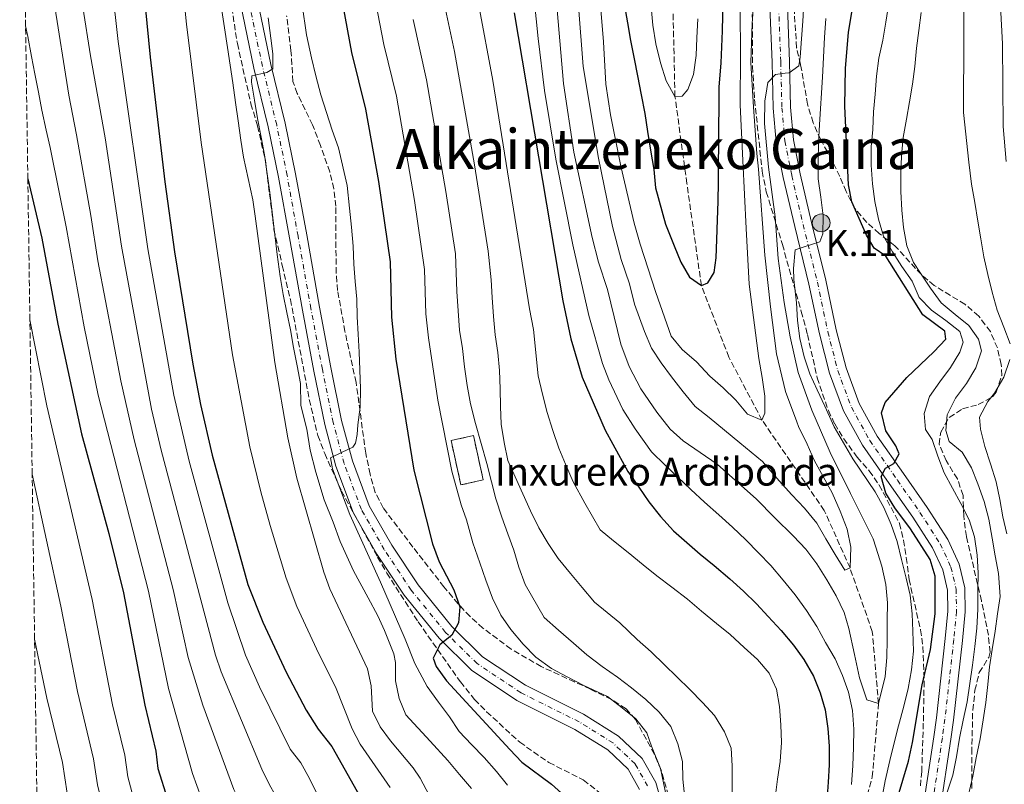
# Model space of a CAD drawing. Units: metres. Extents: x 600051 to 603498, y 4768493 to 4770857.
# Drawn here: x 600070 to 600352, y 4769227 to 4769446 of the extents above; entities that cross this region are included whole.
import ezdxf
from ezdxf.enums import TextEntityAlignment as Align

# ---------------------------------------------------------------- set-up
doc = ezdxf.new("R2010")
doc.units = ezdxf.units.M
doc.header["$MEASUREMENT"] = 0
for name, pattern in [('DGN Style 2', [1.739922, 1.043953, -0.695969]), ('DGN Style 3', [2.435891, 1.739922, -0.695969]), ('DGN Style 4', [2.785615, 1.391938, -0.695969, 0.00174, -0.695969])]:
    doc.linetypes.add(name, pattern=pattern)
for name, color, linetype, lineweight in [('Barranco lineal', 142, 'DGN Style 3', 13), ('Carretera', 9, 'Continuous', 0), ('construcción   en ruinas', 1, 'Continuous', 0), ('contrucción  en ruinas', 1, 'DGN Style 3', 13), ('Curva de nivel directora', 30, 'Continuous', 30), ('Curva de nivel intermedia', 30, 'Continuous', 0), ('Eje de carretera', 7, 'DGN Style 4', 0), ('Hito kilométrico (PK) carretera', 7, 'Continuous', 0), ('Línea blanca (vial)', 7, 'Continuous', 13), ('Pontón-alcantarilla (pasos de agua)', 1, 'DGN Style 2', 0), ('Texto de Borda', 7, 'Continuous', 0), ('Texto de Punto Kilométrico carretera', 7, 'Continuous', 0), ('Texto de Área (paraje) menor', 7, 'Continuous', 0), ('Zona arbolada', 92, 'DGN Style 3', 0)]:
    doc.layers.add(name, color=color, linetype=linetype, lineweight=lineweight)
doc.styles.add('Style-Arial', font='arial.ttf')

# ---------------------------------------------------------------- blocks, each defined once
blk = doc.blocks.new('5HITCA')
at = {"layer": 'Pontón-alcantarilla (pasos de agua)', "linetype": 'Continuous', "lineweight": 0}
h = blk.add_hatch(color=1, dxfattribs=at)
edge = h.paths.add_edge_path()
edge.add_arc((0, 0), 0.256, 0, 360)
at = {"layer": 'Pontón-alcantarilla (pasos de agua)', "color": 7, "linetype": 'Continuous', "lineweight": 0}
blk.add_circle((0, 0), 0.256, dxfattribs=at)

msp = doc.modelspace()

# ---------------------------------------------------------------- linework, layer by layer
at = {"layer": 'Barranco lineal', "color": 142, "linetype": 'DGN Style 3', "lineweight": 13}
msp.add_polyline3d([(600258.91, 4769123.82, 660.84), (600262.82, 4769126.42, 660), (600277.89, 4769148.58, 655), (600292.43, 4769171.79, 650), (600301.25, 4769188.24, 648.23), (600306.85, 4769202.3, 645), (600314.17, 4769228.7, 643.13), (600315.95, 4769249.75, 640), (600314.17, 4769270.41, 638.75), (600307.78, 4769288.66, 635), (600300.4, 4769305.18, 633.7), (600282.52, 4769331.11, 630), (600273.02, 4769349.14, 628.18), (600265.14, 4769369.71, 625), (600260.98, 4769399, 622.97), (600257.57, 4769423.96, 620), (600255.55, 4769512.23, 615), (600254.21, 4769549.08, 610), (600253.74, 4769574.15, 607.45), (600252.67, 4769586.87, 605), (600253.44, 4769617.67, 602.14)], dxfattribs=at)
at = {"layer": 'Carretera', "color": 9, "linetype": 'Continuous', "lineweight": 0}
for points in [[(600247.4, 4769225.15, 671.18), (600244.14, 4769230.91, 671.7), (600238.26, 4769236.48, 672.02), (600228.85, 4769242.34, 672.33), (600212.15, 4769250.68, 672.8), (600199.23, 4769259.31, 674.15), (600189.89, 4769268.51, 675.29), (600179.86, 4769280.85, 676.8), (600172.06, 4769292.61, 677.69), (600165.32, 4769304.42, 678.57), (600160.28, 4769317.85, 679.41), (600157.08, 4769329.83, 680.13), (600153.96, 4769345.18, 681.23), (600150.67, 4769362.64, 682.01), (600147, 4769383.41, 683.15), (600143.84, 4769400.84, 683.73), (600140.88, 4769415.25, 684.19), (600136.79, 4769432.03, 685.03), (600132.88, 4769450.6, 686.02)], [(600137.77, 4769451.55, 686.02), (600141.66, 4769433.13, 685.03), (600145.75, 4769416.34, 684.19), (600148.73, 4769401.79, 683.73), (600151.91, 4769384.29, 683.15), (600155.57, 4769363.53, 682.01), (600158.85, 4769346.14, 681.23), (600161.93, 4769330.98, 680.13), (600165.03, 4769319.37, 679.41), (600169.85, 4769306.54, 678.57), (600176.31, 4769295.23, 677.69), (600183.88, 4769283.81, 676.8), (600193.59, 4769271.87, 675.29), (600202.39, 4769263.19, 674.15), (600214.65, 4769255, 672.8), (600231.29, 4769246.69, 672.33), (600241.33, 4769240.45, 672.02), (600248.11, 4769234.01, 671.7), (600252.04, 4769227.08, 671.18), (600254.64, 4769217.82, 670.71)], [(600328.66, 4769219.42, 655.2), (600331.8, 4769240.24, 654.01), (600332.54, 4769245.63, 653.75), (600335.08, 4769268.39, 652.71), (600335.83, 4769276.31, 652.29), (600335.75, 4769282.31, 651.82), (600334.36, 4769288.11, 651.46), (600331.44, 4769294.43, 651.09), (600325.78, 4769303.2, 650.62), (600319.02, 4769312.88, 649.95), (600311.34, 4769323.9, 649.32), (600305.9, 4769333.78, 648.54), (600301.88, 4769344.58, 647.81), (600298.98, 4769355.87, 646.77), (600296, 4769370.12, 645.52), (600291.9, 4769386.61, 644.33), (600288.61, 4769400.75, 643.08), (600286.62, 4769410.83, 641.83), (600285.75, 4769420.59, 640.94), (600285.41, 4769433.81, 639.59), (600284.82, 4769449.67, 637.87)], [(600289.8, 4769449.82, 637.87), (600290.39, 4769433.96, 639.59), (600290.73, 4769420.88, 640.94), (600291.57, 4769411.53, 641.83), (600293.49, 4769401.8, 643.08), (600296.75, 4769387.77, 644.33), (600300.86, 4769371.23, 645.52), (600303.84, 4769357, 646.77), (600306.64, 4769346.07, 647.81), (600310.44, 4769335.87, 648.54), (600315.58, 4769326.53, 649.32), (600323.11, 4769315.74, 649.95), (600329.92, 4769305.97, 650.62), (600335.82, 4769296.84, 651.09), (600339.09, 4769289.76, 651.46), (600340.73, 4769282.93, 651.82), (600340.82, 4769276.11, 652.29), (600340.04, 4769267.88, 652.71), (600337.49, 4769245.01, 653.75), (600336.74, 4769239.53, 654.01), (600333.59, 4769218.67, 655.2)]]:
    msp.add_polyline3d(points, dxfattribs=at)
at = {"layer": 'construcción   en ruinas', "color": 1, "linetype": 'Continuous', "lineweight": 0}
msp.add_polyline3d([(600202.55, 4769313.91, 668.54), (600196.15, 4769312.49, 668.7), (600193.33, 4769325.23, 668.54), (600199.74, 4769326.65, 668.37)], close=True, dxfattribs=at)
at = {"layer": 'contrucción  en ruinas', "color": 1, "linetype": 'DGN Style 3', "lineweight": 13}
msp.add_polyline3d([(600196.15, 4769312.49, 668.7), (600193.33, 4769325.23, 668.54), (600199.74, 4769326.65, 668.37), (600202.55, 4769313.91, 668.54), (600196.15, 4769312.49, 668.7)], dxfattribs=at)
at = {"layer": 'Curva de nivel directora', "color": 30, "linetype": 'Continuous', "lineweight": 30, "flags": 128}
for points, elevation in [([(600321.34, 4769222.29), (600324.54, 4769233.19), (600325.72, 4769238.57), (600328.48, 4769255.15), (600330.85, 4769265.3), (600332.24, 4769275.47), (600332.19, 4769286.32), (600330.81, 4769291.13), (600325.17, 4769299.89), (600320.6, 4769305.88), (600318.09, 4769310.12), (600316.7, 4769314.93), (600317.97, 4769317.3), (600320.37, 4769318.65), (600321.84, 4769321.45), (600320.91, 4769323.69), (600318.07, 4769327.97), (600316.79, 4769333.18), (600317.84, 4769336.15), (600324.11, 4769343.36), (600331.86, 4769350.66), (600335.25, 4769354.34), (600335.01, 4769356.58), (600328.68, 4769361.34), (600318.09, 4769378.1), (600314.66, 4769380.4), (600312.49, 4769384.11), (600308.32, 4769393.7), (600307.37, 4769398.61), (600306.26, 4769421.14), (600306.51, 4769432.07), (600307.39, 4769442.35), (600310.18, 4769459.95)], 650), ([(600105.12, 4769454.82), (600106.97, 4769435.25), (600111.17, 4769399.44), (600114, 4769379.41), (600119.27, 4769347.11), (600121.48, 4769335.54), (600124.77, 4769321.06), (600135.02, 4769283.96), (600139.34, 4769273.11), (600146.01, 4769258.78), (600151.72, 4769247.86), (600155.23, 4769242.44), (600159.16, 4769237.42), (600167.25, 4769222.96)], 700), ([(600161.57, 4769453.82), (600164.76, 4769436.61), (600168.74, 4769420.35), (600172.48, 4769399.6), (600175.83, 4769376.53), (600176.26, 4769360.67), (600177.46, 4769348.62), (600182.69, 4769316.7), (600187.96, 4769295.56), (600189.91, 4769290.45), (600194.14, 4769282.36), (600195.84, 4769277.51), (600195.51, 4769272.89), (600193.56, 4769269.36), (600190.12, 4769266.62), (600188.17, 4769262.83), (600189.1, 4769260.38), (600192.03, 4769256.33), (600210.18, 4769236.55), (600213.67, 4769232.97), (600222.15, 4769226.61), (600229.77, 4769219.7)], 675), ([(600242.98, 4769450.51), (600243.91, 4769445.09), (600244.76, 4769440), (600245.82, 4769434.75), (600246.8, 4769429.83), (600247.85, 4769424.46), (600248.87, 4769419.04), (600249.72, 4769413.87), (600250.53, 4769408.58), (600251.51, 4769403.04), (600251.98, 4769397.75), (600254.89, 4769387.33), (600257.32, 4769381.11), (600259.25, 4769376.44), (600261.77, 4769372.1), (600265.14, 4769369.71), (600266.97, 4769370.45), (600268.77, 4769373.4), (600269.38, 4769377.64), (600269.57, 4769382.93), (600269.76, 4769388.51), (600269.95, 4769393.84), (600270.06, 4769399.42), (600270.08, 4769404.83), (600270.11, 4769409.91), (600270.13, 4769415.32), (600270.22, 4769420.82), (600270.25, 4769426.64), (600270.85, 4769433.59), (600271.17, 4769442.8), (600271.44, 4769455.71)], 625), ([(600211.44, 4769447.91), (600225.41, 4769365.27), (600227.66, 4769354.38), (600230.96, 4769343.45), (600237.55, 4769328.18), (600239.76, 4769324.2), (600244.06, 4769316.35), (600247.24, 4769311.84), (600250.1, 4769307.66), (600253.37, 4769303.4), (600257.18, 4769299.35), (600260.95, 4769296), (600264.77, 4769292.65), (600268.84, 4769289.34), (600273.27, 4769285.57), (600277.26, 4769281.98), (600280.99, 4769278.42), (600284.34, 4769274.7), (600288.07, 4769270.68), (600291.59, 4769266.5), (600294.57, 4769262.41), (600297.26, 4769257.65), (600299.19, 4769252.85), (600300.63, 4769247.98), (600301.44, 4769242.56), (600301.83, 4769237.52), (600301.76, 4769232.19), (600301.49, 4769227.19), (600301.09, 4769221.87)], 650), ([(600071.92, 4769400.3), (600075.9, 4769383.32), (600080.48, 4769358.63), (600087.35, 4769327.17), (600095.2, 4769298.6), (600099.39, 4769281.54), (600105.49, 4769249.28), (600108.65, 4769236.08), (600109.25, 4769231.12), (600114.8, 4769213.57), (600118.56, 4769202.89), (600124.32, 4769178.55), (600130.09, 4769142.3), (600131.8, 4769113.25), (600132, 4769102.32), (600133.39, 4769077.97), (600135.05, 4769065.14)], 725)]:
    msp.add_lwpolyline(points, dxfattribs=dict(at, elevation=elevation))
at = {"layer": 'Curva de nivel intermedia', "color": 30, "linetype": 'Continuous', "lineweight": 0, "flags": 128}
for points, elevation in [([(600262.08, 4769311.18), (600258.43, 4769314.73), (600254.79, 4769318.16), (600250.85, 4769322.01), (600246.17, 4769328.57), (600242.65, 4769334.12), (600238.58, 4769342.62), (600236.8, 4769347.3), (600232.84, 4769361.12), (600228.25, 4769381.43), (600223.37, 4769405.98), (600220.15, 4769425.71), (600218.34, 4769440.6), (600212.81, 4769495.34)], 645), ([(600294.55, 4769450.59), (600294.23, 4769445.55), (600293.88, 4769440.52), (600293.48, 4769435.19), (600293.05, 4769432.73), (600290.29, 4769430.71), (600289.13, 4769430.63), (600286.38, 4769430.27), (600284.2, 4769427.99), (600283.9, 4769426.11), (600283.38, 4769422.58), (600283.23, 4769416.21), (600284.43, 4769403.7), (600286.28, 4769389.46), (600287.15, 4769377.46), (600288.84, 4769364.88), (600290.62, 4769354.96), (600292.91, 4769344.79), (600296.86, 4769333.94), (600302.05, 4769321.76), (600307.91, 4769309.99), (600314.4, 4769297.06), (600315.16, 4769294.64), (600316.88, 4769289.22), (600318.03, 4769283.97), (600318.5, 4769278.64), (600318.48, 4769273.56), (600318.45, 4769268.14), (600318.35, 4769262.98), (600317.82, 4769257.49), (600315.95, 4769249.75), (600312.63, 4769250.85), (600310.49, 4769257.1), (600309.11, 4769263.86), (600307.47, 4769271.28), (600306.08, 4769275.86), (600303.77, 4769280.7), (600301.13, 4769285.29), (600298.23, 4769289.81), (600295.09, 4769294.07), (600291.61, 4769297.83), (600286.13, 4769303.1), (600280.91, 4769308.37), (600269.71, 4769318.42), (600259.9, 4769325.16), (600256.14, 4769328.49), (600252.36, 4769333.37), (600247.76, 4769340.06), (600244.46, 4769346.47), (600242.06, 4769352.9), (600238.18, 4769368.58), (600235.63, 4769376.42), (600233.84, 4769383.46), (600228.57, 4769407.95), (600225.6, 4769427.72), (600219.71, 4769495.56)], 640), ([(600156.48, 4769070.77), (600154.51, 4769082.74), (600152.44, 4769103.95), (600150.38, 4769144.25), (600150.4, 4769149.5), (600144.65, 4769189.42), (600142.35, 4769199.15), (600140.02, 4769206.33), (600137.67, 4769211.7), (600130.97, 4769225.12), (600122.13, 4769249.3), (600117.92, 4769262.97), (600113.64, 4769282.51), (600102.42, 4769325.42), (600098.59, 4769342.39), (600092.03, 4769376.84), (600090.01, 4769389.77), (600085.84, 4769412.9), (600083.67, 4769424.32), (600079.39, 4769451.5), (600075.41, 4769474.51), (600073.86, 4769480.18), (600071.88, 4769485.02), (600070.63, 4769488.27)], 715), ([(600280.56, 4769457.08), (600279.67, 4769444.85), (600279.37, 4769433.69), (600280.06, 4769420.86), (600281.08, 4769407.61), (600281.54, 4769403.13), (600283.33, 4769378.44), (600285.01, 4769363.61), (600286.7, 4769350.11), (600289.23, 4769339.27), (600292.52, 4769330.6), (600292.97, 4769329.28), (600295.45, 4769324.19), (600297.51, 4769319.6), (600300.15, 4769314.76), (600302.63, 4769310.25), (600304.94, 4769304.99), (600307, 4769299.82), (600308.06, 4769294.65), (600307.78, 4769288.66), (600306.28, 4769288.08), (600303.55, 4769292.51), (600300.82, 4769297.02), (600298.26, 4769301.52), (600294.7, 4769305.87), (600291.05, 4769309.63), (600287.49, 4769313.65), (600282.68, 4769319.17), (600276.13, 4769324.57), (600267.38, 4769331.85), (600263.39, 4769334.99), (600259.91, 4769339.17), (600256.56, 4769343.48), (600253.62, 4769347.57), (600250.81, 4769351.75), (600248.83, 4769356.54), (600245.95, 4769364.34), (600244.56, 4769370.23), (600242.12, 4769377.18), (600239.65, 4769386.69), (600235.65, 4769406.28), (600231.18, 4769432.55), (600227.14, 4769485.8)], 635), ([(600165.65, 4769482.49), (600174.09, 4769438.87), (600177.64, 4769424.02), (600182.83, 4769394.06), (600185.75, 4769374.28), (600186.09, 4769361.59), (600186.83, 4769354.73), (600189.56, 4769336.79), (600193.55, 4769316.45), (600196.19, 4769306.8), (600197.78, 4769302.48), (600199.58, 4769295.89), (600201.59, 4769290.1), (600203.32, 4769285.17), (600205.26, 4769280.04), (600207.56, 4769275.12), (600210.5, 4769271.03), (600214.06, 4769266.85), (600217.63, 4769263.12), (600222.11, 4769259.86), (600226.6, 4769257.42), (600231.46, 4769254.98), (600238.19, 4769251.75), (600242.42, 4769248.52), (600246.36, 4769245.42), (600249.47, 4769241.41), (600250.82, 4769237.49), (600253.38, 4769231.11), (600255.09, 4769222.86)], 670), ([(600175.82, 4769225.7), (600167.25, 4769238.08), (600164.97, 4769242.5), (600160.2, 4769254.6), (600155.39, 4769264), (600149.06, 4769277.6), (600146.05, 4769285.73), (600141.45, 4769300.85), (600138.76, 4769310.48), (600135.63, 4769323.45), (600130.67, 4769349.82), (600121.67, 4769410.72), (600117.47, 4769444.68), (600114.29, 4769475.63)], 695), ([(600177.61, 4769077.71), (600175.63, 4769087.51), (600171.35, 4769127.07), (600170.77, 4769141.2), (600170.71, 4769156.69), (600170.18, 4769163.85), (600167.99, 4769182.44), (600165.7, 4769195.33), (600163.13, 4769205.23), (600159.6, 4769214.4), (600152.76, 4769228.3), (600150.24, 4769232.74), (600147.14, 4769236.66), (600138.4, 4769254.53), (600134.35, 4769263.67), (600129.27, 4769278.67), (600118.15, 4769319.28), (600113.79, 4769338.21), (600106.38, 4769380.19), (600097.85, 4769439.74), (600094.42, 4769470.59)], 705), ([(600234.44, 4769471.03), (600237.05, 4769439.59), (600237.76, 4769427.44), (600239.06, 4769418.67), (600242, 4769403.95), (600245.85, 4769387.56), (600247.6, 4769381.57), (600252.04, 4769367.73), (600256.48, 4769355.21), (600259.63, 4769351.37), (600263.77, 4769347.85), (600267.59, 4769343.67), (600271.4, 4769340.32), (600275.05, 4769336.81), (600278.36, 4769332.8), (600282.52, 4769331.11), (600283.36, 4769333.11), (600283.38, 4769337.94), (600282.57, 4769343.27), (600281.6, 4769348.77), (600278.87, 4769370.1), (600277.94, 4769386.1), (600277.03, 4769405.59), (600276.27, 4769421.58), (600276.33, 4769435.9), (600276.22, 4769448.9)], 630), ([(600353.76, 4769352.97), (600351.87, 4769357.72), (600349.98, 4769362.65), (600348.58, 4769367.82), (600347.27, 4769372.9), (600346.21, 4769377.9), (600345.32, 4769383.07), (600344.43, 4769388.15), (600343.54, 4769393.57), (600342.64, 4769398.82), (600341.84, 4769405.07), (600340.32, 4769419.32), (600340.54, 4769463.31)], 665), ([(600209.5, 4769226.32), (600206.4, 4769230.29), (600202.83, 4769234.26), (600199.19, 4769238.02), (600195.66, 4769241.74), (600192.85, 4769245.92), (600189.71, 4769250.14), (600186.48, 4769254.69), (600182.93, 4769261.29), (600180.17, 4769268.25), (600173.08, 4769284.61), (600164.3, 4769304.01), (600159.36, 4769317.11), (600158.79, 4769320.23), (600162.13, 4769321.93), (600165.14, 4769323.29), (600165.89, 4769324.45), (600166.36, 4769326.99), (600166.54, 4769329.69), (600167.23, 4769334.85), (600167.34, 4769340.06), (600167.11, 4769345.47), (600166.93, 4769350.55), (600166.66, 4769355.72), (600166.43, 4769360.71), (600166.29, 4769365.84), (600165.85, 4769370.84), (600165.46, 4769375.88), (600165.23, 4769380.96), (600164.76, 4769386.41), (600164.2, 4769391.91), (600163.48, 4769398.41), (600161.07, 4769409.21), (600159.22, 4769414.3), (600157.58, 4769419.34), (600155.98, 4769424.47), (600154.54, 4769429.85), (600153.32, 4769435.06), (600151.89, 4769441.64), (600149.35, 4769458.94)], 680), ([(600352.58, 4769405.34), (600351.75, 4769415.31), (600351.55, 4769439.01), (600350.48, 4769458.99)], 670), ([(600191.49, 4769450.27), (600194.36, 4769436.88), (600200.03, 4769404.33), (600204, 4769379.6), (600204.84, 4769371.35), (600205.15, 4769366.27), (600205.5, 4769360.86), (600206.02, 4769355.52), (600206.7, 4769350.52), (600207.22, 4769345.28), (600207.4, 4769340.07), (600207.51, 4769334.95), (600207.73, 4769329.95), (600208.54, 4769324.62), (600209.6, 4769319.49), (600211.7, 4769314.86), (600213.89, 4769309.98), (600216.16, 4769305.1), (600218.55, 4769300.17), (600221.15, 4769295.66), (600224.01, 4769291.36), (600227.57, 4769287.06), (600230.92, 4769283.04), (600234.48, 4769278.9), (600241.74, 4769272.88), (600246.72, 4769268.19), (600250.7, 4769264.59), (600254.56, 4769260.91), (600258.12, 4769257.39), (600261.85, 4769253.84), (600265.5, 4769250.07), (600268.9, 4769246.31), (600271.79, 4769241.68), (600273.64, 4769236.96), (600273.99, 4769231.88), (600273.97, 4769226.68), (600273.95, 4769221.64)], 660), ([(600201.23, 4769450.57), (600205.28, 4769428.53), (600215.81, 4769363.06), (600216.96, 4769357.13), (600218.36, 4769343.76), (600219.58, 4769338.55), (600220.93, 4769333.3), (600222.49, 4769328.09), (600224.26, 4769323.08), (600226.15, 4769318.45), (600228.34, 4769313.36), (600231.72, 4769307.27), (600236.06, 4769299.63), (600239.96, 4769296.49), (600244.15, 4769293.1), (600248.42, 4769289.54), (600252.32, 4769286.4), (600256.68, 4769283.13), (600261.12, 4769279.74), (600265.19, 4769276.26), (600269.5, 4769272.75), (600273.4, 4769269.61), (600277.42, 4769265.8), (600281.28, 4769262.37), (600284.55, 4769258.44), (600286.65, 4769253.89), (600287.51, 4769248.93), (600287.94, 4769243.64), (600288.08, 4769238.6), (600287.73, 4769233.15), (600287, 4769228.07), (600286.3, 4769222.74)], 655), ([(600344.43, 4769276.84), (600344.49, 4769282.12), (600344.51, 4769287.29), (600344.25, 4769292.33), (600343.52, 4769297.58), (600341.92, 4769302.5), (600339.57, 4769307.13), (600337.17, 4769311.55), (600334.74, 4769315.98), (600332.97, 4769320.73), (600331.36, 4769325.57), (600329.42, 4769328.37), (600329.02, 4769332.95), (600330.59, 4769337.9), (600333.56, 4769342.09), (600336.62, 4769346.16), (600339.31, 4769350.6), (600340.24, 4769353.47), (600339.25, 4769356.52), (600335.31, 4769359.66), (600331.12, 4769362.67), (600327.63, 4769366.31), (600325.62, 4769370.94), (600322.64, 4769375.12), (600319.95, 4769379.34), (600317.43, 4769383.85), (600315.95, 4769388.77), (600314.85, 4769393.85), (600314.21, 4769398.89), (600313.82, 4769404.22), (600313.88, 4769409.51), (600314.28, 4769414.51), (600314.55, 4769419.5), (600314.99, 4769424.62), (600315.35, 4769429.74), (600316, 4769434.99), (600317.18, 4769440.14), (600318.08, 4769445.26), (600318.94, 4769450.71)], 655), ([(600171.54, 4769054.06), (600165.81, 4769080.19), (600165.07, 4769085.13), (600161.32, 4769125.24), (600160.66, 4769140.23), (600160.56, 4769153.09), (600157.07, 4769181.47), (600154.84, 4769193.74), (600152.32, 4769203.42), (600149.9, 4769210.41), (600147.77, 4769214.93), (600141.26, 4769226.41), (600139.06, 4769230.89), (600127.34, 4769258.82), (600125.78, 4769263.63), (600110.16, 4769322.47), (600107.42, 4769334.22), (600098.76, 4769380.97), (600094.08, 4769412.1), (600089.89, 4769435.61), (600087.7, 4769449.55)], 710), ([(600169.37, 4769259.72), (600158.52, 4769282.72), (600156.85, 4769287.44), (600149.13, 4769314.46), (600146.49, 4769326.01), (600142.79, 4769347.59), (600137.16, 4769389.61), (600136.42, 4769394.33), (600133.76, 4769406.5), (600132.99, 4769411.45), (600132.22, 4769416.95), (600131.46, 4769422.25), (600130.69, 4769427.87), (600129.92, 4769432.91), (600129.15, 4769438.04), (600128.3, 4769443.66), (600127.54, 4769448.62)], 690), ([(600264.09, 4769446.25), (600263.81, 4769440.79), (600263.67, 4769435.67), (600262.89, 4769430.26), (600261.29, 4769425.94), (600259.62, 4769424.07), (600257.57, 4769423.96), (600255.05, 4769428.47), (600253.41, 4769433.6), (600252.1, 4769439.06), (600251.21, 4769444.43), (600250.7, 4769449.68)], 620), ([(600341.7, 4769223.21), (600342.98, 4769228.9), (600344, 4769234.23), (600345.07, 4769239.6), (600346.01, 4769245.09), (600346.78, 4769250.04), (600347.35, 4769255.2), (600347.83, 4769260.28), (600348.56, 4769265.31), (600349.37, 4769270.52), (600350.1, 4769275.51), (600350.87, 4769280.46), (600350.4, 4769287.12), (600349.39, 4769292.17), (600348.58, 4769297.25), (600347.6, 4769302.67), (600346.29, 4769307.75), (600344.48, 4769312.76), (600342.63, 4769317.43), (600339.99, 4769321.86), (600336.21, 4769324.91), (600335.22, 4769328.12), (600335.66, 4769332.58), (600338.01, 4769337.36), (600341.24, 4769341.59), (600343.88, 4769346.07), (600345.45, 4769350.98), (600344.63, 4769354.36), (600341.86, 4769358.24), (600337.92, 4769361.38), (600333.89, 4769364.73), (600330.91, 4769368.95), (600328.02, 4769373.21), (600325.95, 4769376.34), (600324.1, 4769381.1), (600323.16, 4769386.31), (600322.64, 4769391.35), (600322.34, 4769396.64), (600322.36, 4769401.68), (600322.59, 4769406.88), (600323.07, 4769412.21), (600323.97, 4769417.45), (600324.87, 4769422.44), (600325.68, 4769427.48), (600326.37, 4769432.6), (600326.85, 4769437.84), (600327.54, 4769442.88), (600328.19, 4769448.04)], 660), ([(600199.18, 4769225.39), (600195.78, 4769229.36), (600192.43, 4769233.42), (600187.38, 4769238.94), (600180.37, 4769246.55), (600178.4, 4769251.18), (600177.42, 4769256.31), (600177.36, 4769261.55), (600176.91, 4769264.01), (600174.28, 4769270.73), (600172.34, 4769274.9), (600169.53, 4769280.12), (600165.36, 4769287.88), (600161.48, 4769296.22), (600159.47, 4769301.77), (600156.96, 4769308.24), (600154.5, 4769316.2), (600152.94, 4769322.5), (600151.93, 4769328.46), (600150.25, 4769335.29), (600150.11, 4769341.62), (600149.18, 4769346.71), (600148.16, 4769351.92), (600147.27, 4769357), (600146.21, 4769361.96), (600145.15, 4769367.09), (600144.26, 4769372.34), (600143.49, 4769378.63), (600141.37, 4769396.42), (600140.6, 4769401.79), (600139.79, 4769407.17), (600138.82, 4769412.29), (600137.84, 4769417.59), (600136.95, 4769422.88), (600136.1, 4769428.09), (600136.19, 4769429.84), (600140.48, 4769430.86), (600142.24, 4769431.85), (600142.17, 4769436.22), (600141.61, 4769440.68), (600140.89, 4769446.55)], 685), ([(600182.48, 4769446.04), (600186.32, 4769428.77), (600191.84, 4769396.73), (600194.61, 4769378.84), (600195.02, 4769367.97), (600195.76, 4769356.93), (600196.57, 4769351.6), (600197.21, 4769346.35), (600197.93, 4769341.01), (600198.95, 4769335.76), (600200.3, 4769330.09), (600203.58, 4769318.63), (600204.93, 4769313.37), (600206.15, 4769308.46), (600207.88, 4769303.28), (600209.57, 4769298.49), (600211.29, 4769293.78), (600212.81, 4769288.86), (600214.54, 4769283.93), (600220.03, 4769274.42), (600224.14, 4769270.86), (600228.41, 4769267.13), (600232.31, 4769263.78), (600236.71, 4769260.39), (600241.11, 4769257.33), (600245.13, 4769254.32), (600249.2, 4769250.92), (600253.01, 4769247.33), (600256.33, 4769243.19), (600258.39, 4769238.18), (600259.74, 4769233.14), (600259.8, 4769228.1), (600260.36, 4769222.6)], 665), ([(600300.81, 4769446.36), (600300.45, 4769440.87), (600299.9, 4769429.46), (600299, 4769415.93), (600298.77, 4769410.6), (600298.67, 4769405.57), (600298.64, 4769400.28), (600299.37, 4769395.03), (600300.05, 4769389.7), (600299.94, 4769384.53), (600299.1, 4769382.29), (600294.35, 4769380.69), (600292.05, 4769379.99), (600291.57, 4769374.58), (600291.64, 4769371.45), (600292.4, 4769364.7), (600292.75, 4769359.66), (600293.35, 4769354.5), (600294.62, 4769349.25), (600296.27, 4769344.37), (600298.33, 4769339.78), (600300.55, 4769335.1), (600303.27, 4769329.14), (600308.6, 4769319.99), (600315.02, 4769310.55), (600317.49, 4769306.05), (600319.55, 4769301.12), (600321.28, 4769296.29), (600322.59, 4769291.12), (600323.9, 4769285.78), (600325.04, 4769280.86), (600325.6, 4769275.53), (600325.83, 4769270.53), (600325.97, 4769264.79), (600325.45, 4769259.46), (600324.42, 4769254.05), (600323.23, 4769249.06), (600321.71, 4769243.4), (600320.44, 4769238.49), (600319.16, 4769233.42), (600317.89, 4769227.55), (600317.11, 4769223.44)], 645), ([(600144.57, 4769075.39), (600142.61, 4769095.64), (600140.81, 4769135.91), (600139.73, 4769152.11), (600137.63, 4769166.95), (600133.66, 4769187.64), (600131.29, 4769197.35), (600128.3, 4769206.9), (600122.88, 4769219.34), (600119.2, 4769229.69), (600112.26, 4769254.05), (600106.51, 4769282.02), (600092.05, 4769338.26), (600088.11, 4769357.87), (600082.96, 4769386.55), (600080.98, 4769396.04), (600078.33, 4769409.29), (600077.19, 4769414.29), (600075.97, 4769420.04), (600074.99, 4769425.21), (600073.93, 4769430.46), (600072.96, 4769435.38), (600071.9, 4769441.13), (600071.28, 4769444.19)], 720), ([(600072.51, 4769359.82), (600077.32, 4769335.16), (600090.37, 4769279.63), (600096.25, 4769249.39), (600099.71, 4769235), (600100.57, 4769228.77), (600103.18, 4769219.12), (600110.19, 4769197.5), (600112.49, 4769187.76), (600117.42, 4769153.79), (600119.32, 4769143.11), (600121.1, 4769137.59), (600123.05, 4769112.66), (600125.1, 4769098.49), (600127.05, 4769076.03)], 730), ([(600352.81, 4769298.43), (600351.66, 4769303.34), (600350.77, 4769308.3), (600349.67, 4769313.39), (600348.07, 4769318.56), (600346.42, 4769323.48), (600345.2, 4769328.48), (600344.92, 4769331.94), (600347.32, 4769336.43), (600349.2, 4769338.83), (600351.89, 4769343.4), (600353.58, 4769348.47)], 665), ([(600073.16, 4769315.56), (600081.36, 4769277.73), (600086.17, 4769253.19), (600090.77, 4769233.91), (600091.89, 4769226.42), (600094.26, 4769216.71), (600096.76, 4769208.14), (600099.02, 4769201.73), (600101.46, 4769192.02), (600103.21, 4769182.18), (600105.31, 4769163.65), (600107.65, 4769148.83), (600108.55, 4769143.93), (600112.1, 4769132.88), (600112.84, 4769127.94), (600114.1, 4769112.96), (600118.2, 4769094.67), (600120.61, 4769074.82)], 735), ([(600308.25, 4769226.52), (600308.61, 4769231.98), (600308.76, 4769237.14), (600308.87, 4769242.43), (600308.52, 4769247.8), (600307.33, 4769253.01), (600305.65, 4769257.81), (600303.5, 4769262.56), (600300.77, 4769267.24), (600298.26, 4769271.91), (600295.32, 4769276.47), (600292.05, 4769280.98), (600288.61, 4769285.2), (600285.05, 4769289.42), (600281.53, 4769292.98), (600277.88, 4769296.74), (600274.07, 4769300.34), (600270.13, 4769303.9), (600266.06, 4769307.5), (600262.08, 4769311.18)], 645), ([(600335.69, 4769224.37), (600337.26, 4769229.23), (600338.36, 4769234.47), (600339.22, 4769239.84), (600340.28, 4769244.96), (600341.35, 4769250.28), (600342.16, 4769255.53), (600342.94, 4769260.77), (600343.63, 4769266.1), (600344.15, 4769271.42), (600344.43, 4769276.84)], 655), ([(600073.86, 4769268.27), (600077.38, 4769251.34), (600081.83, 4769232.83), (600083.21, 4769224.07), (600090.04, 4769195.69), (600092.83, 4769182.74), (600093.56, 4769177.8), (600094.82, 4769163.64), (600097.78, 4769144.75), (600099.1, 4769139.93), (600103.11, 4769128.16), (600105.85, 4769109.11), (600110.4, 4769094.8), (600111.3, 4769090.85), (600116.54, 4769058.59)], 740), ([(600209.6, 4769071.51), (600207.3, 4769081.25), (600204.78, 4769094.69), (600200.39, 4769121.37), (600200.02, 4769126.34), (600202.18, 4769146.49), (600203.13, 4769161.08), (600204.76, 4769176.65), (600204.59, 4769181.63), (600203.05, 4769191.31), (600200.32, 4769201.96), (600198.68, 4769206.68), (600196.52, 4769211.21), (600195.48, 4769212.77), (600188.8, 4769220.22), (600184.42, 4769228.4), (600182.46, 4769231.32), (600175.99, 4769239.04), (600173.01, 4769243.08), (600170.77, 4769247.58), (600170.38, 4769254.83), (600169.37, 4769259.72)], 690)]:
    msp.add_lwpolyline(points, dxfattribs=dict(at, elevation=elevation))
at = {"layer": 'Eje de carretera', "color": 7, "linetype": 'DGN Style 4', "lineweight": 0}
for points in [[(600191.74, 4769270.19, 675.29), (600181.87, 4769282.33, 676.8), (600174.18, 4769293.92, 677.69), (600167.59, 4769305.48, 678.57), (600162.65, 4769318.61, 679.41), (600159.5, 4769330.4, 680.13), (600156.4, 4769345.66, 681.23), (600153.12, 4769363.09, 682.01), (600149.45, 4769383.85, 683.15), (600146.28, 4769401.32, 683.73), (600143.31, 4769415.79, 684.19), (600139.22, 4769432.58, 685.03), (600135.33, 4769451.07, 686.02)], [(600287.31, 4769449.74, 637.87), (600287.9, 4769433.88, 639.59), (600288.24, 4769420.73, 640.94), (600289.09, 4769411.18, 641.83), (600291.05, 4769401.28, 643.08), (600294.33, 4769387.19, 644.33), (600298.43, 4769370.68, 645.52), (600301.41, 4769356.44, 646.77), (600304.26, 4769345.32, 647.81), (600308.17, 4769334.82, 648.54), (600313.46, 4769325.21, 649.32), (600321.39, 4769313.86, 649.98), (600327.85, 4769304.59, 650.62), (600333.63, 4769295.63, 651.09), (600336.72, 4769288.93, 651.46), (600338.24, 4769282.62, 651.82), (600338.32, 4769276.21, 652.29), (600337.56, 4769268.13, 652.71), (600335.01, 4769245.32, 653.75), (600334.27, 4769239.89, 654.01), (600331.12, 4769219.04, 655.2)], [(600249.72, 4769226.11, 671.18), (600246.12, 4769232.46, 671.7), (600239.79, 4769238.46, 672.02), (600230.07, 4769244.52, 672.33), (600213.4, 4769252.84, 672.8), (600200.81, 4769261.25, 674.15), (600191.74, 4769270.19, 675.29)]]:
    msp.add_polyline3d(points, dxfattribs=at)
at = {"layer": 'Línea blanca (vial)', "color": 7, "linetype": 'Continuous', "lineweight": 13}
for points in [[(600176.31, 4769295.23, 677.69), (600169.85, 4769306.54, 678.57), (600165.03, 4769319.37, 679.41), (600161.93, 4769330.98, 680.13), (600158.85, 4769346.14, 681.23), (600155.57, 4769363.53, 682.01), (600151.91, 4769384.29, 683.15), (600148.73, 4769401.79, 683.73), (600145.75, 4769416.34, 684.19), (600141.66, 4769433.13, 685.03), (600137.77, 4769451.55, 686.02), (600134.3, 4769471.08, 686.69), (600131.43, 4769487.87, 687.89), (600130.88, 4769500.68, 688.57), (600131.34, 4769512.98, 689.56), (600131.28, 4769521.11, 690.13), (600128.78, 4769530.68, 690.75), (600124.34, 4769538.02, 691.38), (600117.46, 4769544.86, 691.64), (600108.95, 4769551.1, 692.11), (600094.84, 4769555.74, 692.63), (600078.48, 4769558.76, 693.2), (600069.58, 4769559.68, 693.77)], [(600247.4, 4769225.15, 671.18), (600244.14, 4769230.91, 671.7), (600238.26, 4769236.48, 672.02), (600228.85, 4769242.34, 672.33), (600212.15, 4769250.68, 672.8), (600199.23, 4769259.31, 674.15), (600189.89, 4769268.51, 675.29), (600179.86, 4769280.85, 676.8), (600172.06, 4769292.61, 677.69), (600165.32, 4769304.42, 678.57), (600160.28, 4769317.85, 679.41), (600157.08, 4769329.83, 680.13), (600153.96, 4769345.18, 681.23), (600150.67, 4769362.64, 682.01), (600147, 4769383.41, 683.15), (600143.84, 4769400.84, 683.73), (600140.88, 4769415.25, 684.19), (600136.79, 4769432.03, 685.03), (600132.88, 4769450.6, 686.02)], [(600284.82, 4769449.67, 637.87), (600285.41, 4769433.81, 639.59), (600285.75, 4769420.59, 640.94), (600286.62, 4769410.83, 641.83), (600288.61, 4769400.75, 643.08), (600291.9, 4769386.61, 644.33), (600296, 4769370.12, 645.52), (600298.98, 4769355.87, 646.77), (600301.88, 4769344.58, 647.81), (600305.9, 4769333.78, 648.54), (600311.34, 4769323.9, 649.32), (600319.02, 4769312.88, 649.95), (600325.78, 4769303.2, 650.62), (600331.44, 4769294.43, 651.09), (600334.36, 4769288.11, 651.46), (600335.75, 4769282.31, 651.82), (600335.83, 4769276.31, 652.29), (600335.08, 4769268.39, 652.71), (600332.54, 4769245.63, 653.75), (600331.8, 4769240.24, 654.01), (600328.66, 4769219.42, 655.2)], [(600289.8, 4769449.82, 637.87), (600290.39, 4769433.96, 639.59), (600290.73, 4769420.88, 640.94), (600291.57, 4769411.53, 641.83), (600293.49, 4769401.8, 643.08), (600296.75, 4769387.77, 644.33), (600300.86, 4769371.23, 645.52), (600303.84, 4769357, 646.77), (600306.64, 4769346.07, 647.81), (600310.44, 4769335.87, 648.54), (600315.58, 4769326.53, 649.32), (600323.11, 4769315.74, 649.95), (600329.92, 4769305.97, 650.62), (600335.82, 4769296.84, 651.09), (600339.09, 4769289.76, 651.46), (600340.73, 4769282.93, 651.82), (600340.82, 4769276.11, 652.29), (600340.04, 4769267.88, 652.71), (600337.49, 4769245.01, 653.75), (600336.74, 4769239.53, 654.01), (600333.59, 4769218.67, 655.2)], [(600254.64, 4769217.82, 670.71), (600252.04, 4769227.08, 671.18), (600248.11, 4769234.01, 671.7), (600241.33, 4769240.45, 672.02), (600231.29, 4769246.69, 672.33), (600214.65, 4769255, 672.8), (600202.39, 4769263.19, 674.15), (600193.59, 4769271.87, 675.29), (600183.88, 4769283.81, 676.8), (600176.31, 4769295.23, 677.69)]]:
    msp.add_polyline3d(points, dxfattribs=at)
at = {"layer": 'Zona arbolada', "color": 92, "linetype": 'DGN Style 3', "lineweight": 0}
for points in [[(600076.72, 4769072.98, 755), (600075.58, 4769150.86, 750), (600074.54, 4769221.68, 745), (600073.86, 4769268.27, 740), (600073.16, 4769315.56, 735), (600072.51, 4769359.82, 730), (600071.92, 4769400.3, 725), (600071.28, 4769444.19, 720), (600070.63, 4769488.27, 715)], [(600279.74, 4769452.37, 645.56), (600279.8, 4769432.55, 648.81), (600280.42, 4769423.04, 649.73), (600282.56, 4769402.5, 650.15), (600283.76, 4769396.59, 650.46), (600288.37, 4769381.51, 650.94), (600293.78, 4769362.27, 651.92), (600295.57, 4769355.67, 652.34), (600298.36, 4769343.26, 653.27), (600301.57, 4769333.81, 653.95), (600303.38, 4769330.02, 654.11), (600305.98, 4769325.75, 654.2), (600309.84, 4769320.44, 654.31), (600313.28, 4769316.56, 654.42), (600316.15, 4769312.46, 654.42), (600321.96, 4769301.47, 654.42), (600323.15, 4769296.62, 654.42), (600323.9, 4769291.64, 654.48), (600324.73, 4769285.4, 655.46), (600328.01, 4769270.91, 657.73), (600328.71, 4769266.06, 658.48), (600329.04, 4769256.17, 659.81), (600328.81, 4769244.11, 661.18), (600328.35, 4769230.28, 662.02), (600327.92, 4769225.61, 662.95)], [(600279.74, 4769452.37, 645.56), (600279.8, 4769432.55, 648.81), (600280.42, 4769423.04, 649.73), (600282.56, 4769402.5, 650.15), (600283.76, 4769396.59, 650.46), (600288.37, 4769381.51, 650.94), (600293.78, 4769362.27, 651.92), (600295.57, 4769355.67, 652.34), (600298.36, 4769343.26, 653.27), (600301.57, 4769333.81, 653.95), (600303.38, 4769330.02, 654.11), (600305.98, 4769325.75, 654.2), (600309.84, 4769320.44, 654.31), (600313.28, 4769316.56, 654.42), (600316.15, 4769312.46, 654.42), (600321.96, 4769301.47, 654.42), (600323.15, 4769296.62, 654.42), (600323.9, 4769291.64, 654.48), (600324.73, 4769285.4, 655.46), (600328.01, 4769270.91, 657.73), (600328.71, 4769266.06, 658.48), (600329.04, 4769256.17, 659.81), (600328.81, 4769244.11, 661.18), (600328.35, 4769230.28, 662.02)], [(600342.68, 4769225.38, 668.78), (600342.72, 4769235.56, 667.42), (600342.98, 4769247.87, 666.47), (600343.62, 4769253.56, 665.53), (600344.86, 4769258.63, 664.7), (600347.58, 4769263, 664.69), (600347.94, 4769264.52, 664.81), (600347.48, 4769269.41, 665.23), (600345.48, 4769279.26, 666.04), (600341.18, 4769297.69, 665.85), (600340.39, 4769303.59, 665.95), (600340.21, 4769309.48, 665.95), (600338.59, 4769314.21, 665.85), (600335.38, 4769319.47, 665.74), (600333.37, 4769324.15, 665.64), (600333.79, 4769327.61, 665.74), (600336.25, 4769331.87, 666.47), (600340.05, 4769334.33, 668.19), (600344.58, 4769335.54, 670.43), (600348.65, 4769337.76, 672.56), (600349.7, 4769339.13, 673.13), (600351.29, 4769343.91, 674.54), (600351.16, 4769347.05, 675.01), (600350.05, 4769351.8, 675.06), (600348.04, 4769356.51, 674.66), (600344.7, 4769360.93, 673.9), (600340.76, 4769364.32, 673.05), (600331.95, 4769369.7, 670.22), (600328.24, 4769372.83, 668.99), (600320.61, 4769381.14, 666.26), (600316.16, 4769384.62, 665.12), (600312.57, 4769387.83, 663.76), (600309.17, 4769391.81, 662.55), (600306.65, 4769396.66, 661.58), (600304.89, 4769400.98, 659.79), (600302.5, 4769405.89, 658.38), (600299.4, 4769411.53, 657.1), (600297.19, 4769416.42, 656.37), (600295.58, 4769421.71, 655.13), (600293.6, 4769433.11, 653.25), (600292.45, 4769437.95, 652.68), (600291.65, 4769450.6, 651.07)], [(600342.68, 4769225.38, 668.78), (600342.72, 4769235.56, 667.42), (600342.98, 4769247.87, 666.47), (600343.62, 4769253.56, 665.53), (600344.86, 4769258.63, 664.7), (600347.58, 4769263, 664.69), (600347.94, 4769264.52, 664.81), (600347.48, 4769269.41, 665.23), (600345.48, 4769279.26, 666.04), (600341.18, 4769297.69, 665.85), (600340.39, 4769303.59, 665.95), (600340.21, 4769309.48, 665.95), (600338.59, 4769314.21, 665.85), (600335.38, 4769319.47, 665.74), (600333.37, 4769324.15, 665.64), (600333.79, 4769327.61, 665.74), (600336.25, 4769331.87, 666.47), (600340.05, 4769334.33, 668.19), (600344.58, 4769335.54, 670.43), (600348.65, 4769337.76, 672.56), (600349.7, 4769339.13, 673.13), (600351.29, 4769343.91, 674.54), (600351.16, 4769347.05, 675.01), (600350.05, 4769351.8, 675.06), (600348.04, 4769356.51, 674.66), (600344.7, 4769360.93, 673.9), (600340.76, 4769364.32, 673.05), (600331.95, 4769369.7, 670.22), (600328.24, 4769372.83, 668.99), (600320.61, 4769381.14, 666.26), (600316.16, 4769384.62, 665.12), (600312.57, 4769387.83, 663.76), (600309.17, 4769391.81, 662.55), (600306.65, 4769396.66, 661.58), (600304.89, 4769400.98, 659.79), (600302.5, 4769405.89, 658.38), (600299.4, 4769411.53, 657.1), (600297.19, 4769416.42, 656.37), (600295.58, 4769421.71, 655.13), (600293.6, 4769433.11, 653.25), (600292.45, 4769437.95, 652.68), (600291.65, 4769450.6, 651.07)], [(600130.41, 4769449.5, 702.59), (600132.03, 4769439.11, 701.32), (600135.92, 4769421.85, 699.79), (600137.78, 4769415.51, 699.78), (600140.08, 4769405.55, 699.63), (600142.52, 4769385.81, 699.37), (600144.91, 4769375.47, 698.54), (600147.25, 4769365.68, 698.15), (600152.67, 4769336.96, 697.81), (600155.12, 4769326.63, 697.4), (600157.07, 4769321.51, 697.39), (600161.91, 4769310.7, 696.24), (600172.24, 4769291.81, 693.46), (600174.88, 4769287.21, 693.07), (600183.9, 4769273.19, 691.35), (600196, 4769255.98, 689.13), (600200.06, 4769250.95, 688.65), (600203.53, 4769247.39, 688.13), (600213.02, 4769238.69, 686.98), (600221.41, 4769232.83, 686.36), (600231.27, 4769227.84, 685.31), (600235.73, 4769224.36, 685)], [(600130.41, 4769449.5, 702.59), (600132.03, 4769439.11, 701.32), (600135.92, 4769421.85, 699.79), (600137.78, 4769415.51, 699.78), (600140.08, 4769405.55, 699.63), (600142.52, 4769385.81, 699.37), (600144.91, 4769375.47, 698.54), (600147.25, 4769365.68, 698.15), (600152.67, 4769336.96, 697.81), (600155.12, 4769326.63, 697.4), (600157.07, 4769321.51, 697.39), (600161.91, 4769310.7, 696.24), (600172.24, 4769291.81, 693.46), (600174.88, 4769287.21, 693.07), (600183.9, 4769273.19, 691.35), (600196, 4769255.98, 689.13), (600200.06, 4769250.95, 688.65), (600203.53, 4769247.39, 688.13), (600213.02, 4769238.69, 686.98), (600221.41, 4769232.83, 686.36), (600231.27, 4769227.84, 685.31), (600235.73, 4769224.36, 685)], [(600256.35, 4769220.97, 676.26), (600253.63, 4769230.62, 677.63), (600251.68, 4769235.18, 678.23), (600246.23, 4769245.19, 679.56), (600243.54, 4769248.25, 680.03), (600239.35, 4769250.94, 680.68), (600233.3, 4769253.89, 681.59), (600228.76, 4769255.97, 681.62), (600219.2, 4769260.36, 680.91), (600210.54, 4769265.41, 681.78), (600202.49, 4769271.37, 682.93), (600198.78, 4769274.73, 683.42), (600195.34, 4769278.36, 683.77), (600191.3, 4769283.26, 683.95), (600182.35, 4769294.68, 684.24), (600173.86, 4769305.9, 685.07), (600171.59, 4769310.36, 685.17), (600170.1, 4769315.6, 685.38), (600168.85, 4769321.58, 685.39), (600166.09, 4769341.92, 686.84), (600162.87, 4769356.57, 687.02), (600160.79, 4769368.29, 687.21), (600160.36, 4769373.26, 687.32), (600160.24, 4769392.48, 688.28), (600159.66, 4769397.43, 688.63), (600158.55, 4769402.33, 688.98), (600155.83, 4769409.88, 689.34), (600153.62, 4769415.78, 690.7), (600149.2, 4769424.82, 690.7), (600147.98, 4769428.21, 690.7), (600147.41, 4769437.16, 690.7), (600146.15, 4769447.07, 690.75)], [(600256.35, 4769220.97, 676.26), (600253.63, 4769230.62, 677.63), (600251.68, 4769235.18, 678.23), (600246.23, 4769245.19, 679.56), (600243.54, 4769248.25, 680.03), (600239.35, 4769250.94, 680.68), (600233.3, 4769253.89, 681.59), (600228.76, 4769255.97, 681.62), (600219.2, 4769260.36, 680.91), (600210.54, 4769265.41, 681.78), (600202.49, 4769271.37, 682.93), (600198.78, 4769274.73, 683.42), (600195.34, 4769278.36, 683.77), (600191.3, 4769283.26, 683.95), (600182.35, 4769294.68, 684.24), (600173.86, 4769305.9, 685.07), (600171.59, 4769310.36, 685.17), (600170.1, 4769315.6, 685.38), (600168.85, 4769321.58, 685.39), (600166.09, 4769341.92, 686.84), (600162.87, 4769356.57, 687.02), (600160.79, 4769368.29, 687.21), (600160.36, 4769373.26, 687.32), (600160.24, 4769392.48, 688.28), (600159.66, 4769397.43, 688.63), (600158.55, 4769402.33, 688.98), (600155.83, 4769409.88, 689.34), (600153.62, 4769415.78, 690.7), (600149.2, 4769424.82, 690.7), (600147.98, 4769428.21, 690.7), (600147.41, 4769437.16, 690.7), (600146.15, 4769447.07, 690.75)], [(600328.35, 4769230.28, 662.02), (600327.92, 4769225.61, 662.95)]]:
    msp.add_polyline3d(points, dxfattribs=at)

# ---------------------------------------------------------------- block references
at = {"layer": 'Hito kilométrico (PK) carretera', "color": 7, "linetype": 'Continuous', "lineweight": 0, "xscale": 10, "yscale": 10, "zscale": 10}
msp.add_blockref('5HITCA', (600299.5, 4769387.68, 644.89), dxfattribs=at)

# ---------------------------------------------------------------- texts
at = {"layer": 'Texto de Borda', "color": 7, "linetype": 'Continuous', "lineweight": 0, "style": 'Style-Arial'}
msp.add_text('Inxureko Ardiborda', height=8, dxfattribs=at).set_placement((600205.85, 4769312.29, 664.54))
at = {"layer": 'Texto de Punto Kilométrico carretera', "color": 7, "linetype": 'Continuous', "lineweight": 0, "style": 'Style-Arial'}
msp.add_text('K.11', height=7.5, dxfattribs=at).set_placement((600300.77, 4769378.17, 645.52))
at = {"layer": 'Texto de Área (paraje) menor', "color": 7, "linetype": 'Continuous', "lineweight": 0, "style": 'Style-Arial'}
msp.add_text('Alkaintzeneko Gaina', height=11.5, dxfattribs=at).set_placement((600252.27, 4769408.85, 651.2), align=Align.MIDDLE_CENTER)

doc.saveas('drawing.dxf')
